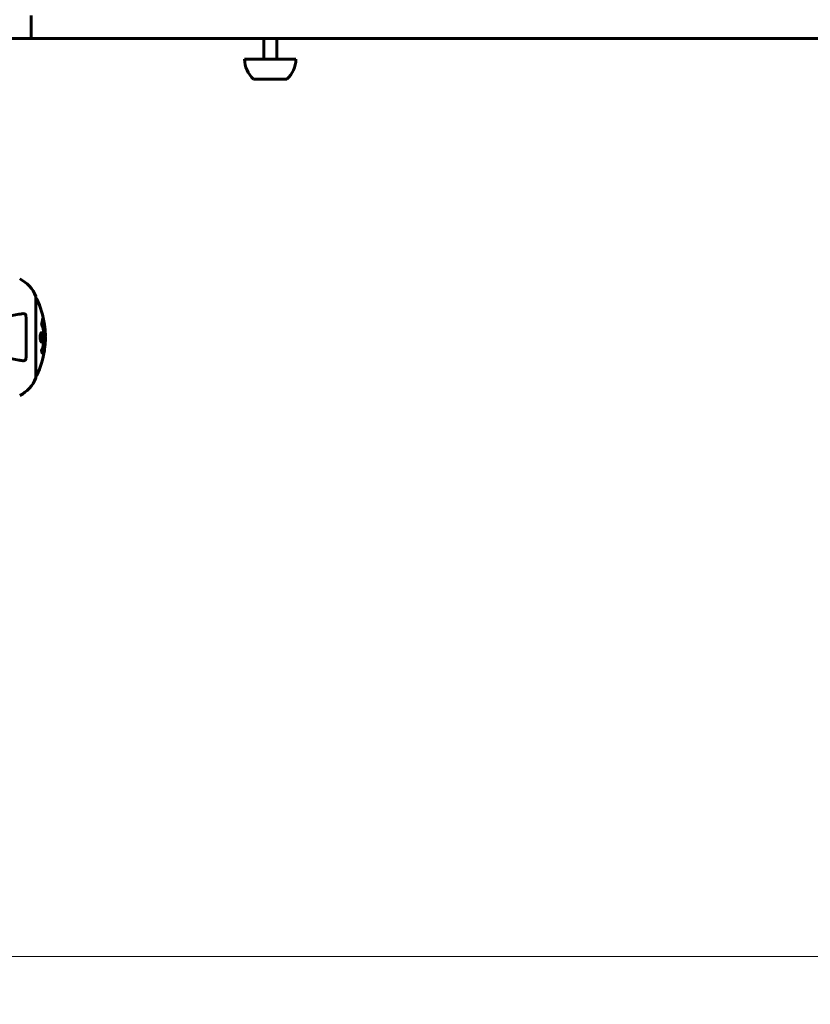
# Model space of a CAD drawing. Units: millimetres. Extents: x 5781 to 15104, y -776 to 13964.
# Drawn here: x 10146 to 10760, y 4413 to 5179 of the extents above; entities that cross this region are included whole.
import ezdxf

# ---------------------------------------------------------------- set-up
doc = ezdxf.new("R2010")
doc.units = ezdxf.units.MM
doc.header["$LTSCALE"] = 80
doc.layers.add('Widoczne (ISO)', color=7, linetype='Continuous', lineweight=60)
doc.layers.add('Wymiar (ISO)', color=116, linetype='Continuous', lineweight=18)
doc.styles.add('Tekst etykiety (ISO)', font='tahoma.ttf')
doc.dimstyles.new('Domyślne (ISO)', dxfattribs={"dimscale": 80, "dimtxt": 3.5, "dimasz": 2.5, "dimexe": 3.175, "dimexo": 0, "dimgap": 0.762, "dimtad": 1, "dimtoh": 1, "dimdec": 0, "dimrnd": 1e-08, "dimzin": 0, "dimtxsty": 'Tekst etykiety (ISO)', "dimcen": 0.09, "dimdle": 10, "dimclrd": 256, "dimclre": 256, "dimclrt": 256, "dimadec": 0, "dimazin": 0, "dimtfac": 0.714286, "dimtdec": 0, "dimtmove": 0, "dimatfit": 3, "dimfxl": 0, "dimtolj": 1, "dimtzin": 0, "dimlwd": -1, "dimlwe": -1, "dimarcsym": 0})

# ---------------------------------------------------------------- blocks, each defined once
blk = doc.blocks.new('*D6')
at = {"layer": 'Defpoints', "color": 0}
for p in [(12158.06, 5163.8), (8060.87, 4931.8), (12158.06, 2306.2)]:
    blk.add_point(p, dxfattribs=at)
at = {"layer": 'Wymiar (ISO)'}
for p, q in [((12158.06, 5163.8), (12158.06, 2052.2)), ((8060.87, 4931.8), (8060.87, 2052.2)), ((8260.87, 2306.2), (11958.06, 2306.2))]:
    blk.add_line(p, q, dxfattribs=at)
for points in [[(8260.87, 2339.54), (8260.87, 2272.87), (8060.87, 2306.2)], [(11958.06, 2339.54), (11958.06, 2272.87), (12158.06, 2306.2)]]:
    blk.add_solid(points, dxfattribs=at)
at = {"layer": 'Wymiar (ISO)', "insert": (10109.46, 2658.64), "char_height": 280, "attachment_point": 2, "style": 'Tekst etykiety (ISO)'}
blk.add_mtext('\\A1;4097', dxfattribs=at)
blk = doc.blocks.new('*D7')
at = {"layer": 'Defpoints', "color": 0}
for p in [(10061.22, 6641.91), (14849.8, 6641.91), (9914.33, 4450.57)]:
    blk.add_point(p, dxfattribs=at)
at = {"layer": 'Wymiar (ISO)'}
for p, q in [((10061.22, 6641.91), (15103.8, 6641.91)), ((14849.8, 4650.57), (14849.8, 6441.91)), ((9914.33, 4450.57), (15103.8, 4450.57))]:
    blk.add_line(p, q, dxfattribs=at)
for points in [[(14816.47, 6441.91), (14883.13, 6441.91), (14849.8, 6641.91)], [(14816.47, 4650.57), (14883.13, 4650.57), (14849.8, 4450.57)]]:
    blk.add_solid(points, dxfattribs=at)
at = {"layer": 'Wymiar (ISO)', "insert": (14497.56, 5546.24), "char_height": 280, "attachment_point": 2, "rotation": 90, "style": 'Tekst etykiety (ISO)'}
blk.add_mtext('\\A1;2191', dxfattribs=at)

msp = doc.modelspace()

# ---------------------------------------------------------------- linework, layer by layer
at = {"layer": 'Widoczne (ISO)'}
for p, q in [((10154.69, 5172.8), (10154.69, 5181.8)), ((10154.69, 5172.8), (10154.69, 5163.8)), ((10335.45, 5147.8), (10335.45, 5163.8)), ((10345.45, 5147.8), (10345.45, 5163.8)), ((10320.45, 5147.8), (10360.45, 5147.8)), ((10327.45, 5132.3), (10353.45, 5132.3)), ((10158.31, 4900.5), (10158.31, 4963.1)), ((10163.64, 4945.58), (10163.47, 4945.58)), ((10163.82, 4944.38), (10163.73, 4944.38)), ((10163.92, 4944.28), (10163.87, 4944.28)), ((10164, 4943.58), (10163.87, 4943.58)), ((10163.92, 4943.58), (10163.87, 4943.58)), ((10164.06, 4943.57), (10163.87, 4943.57)), ((10163.95, 4943.17), (10163.94, 4943.17)), ((10164.09, 4943.58), (10164.06, 4943.58)), ((10164.21, 4942.5), (10164.03, 4942.5))]:
    msp.add_line(p, q, dxfattribs=at)
for centre, radius, start, end in [((10342.44, 5148.4), 22, 181.56575, 227.04335), ((10338.46, 5148.4), 22, 312.95665, 358.43425), ((10134.88, 4954.58), 25, 20.81328, 64.30444), ((10134.88, 4954.58), 25, 20.81328, 64.30444), ((10157.31, 4963.1), 1, 0, 20.81328), ((10157.31, 4963.1), 1, 0, 20.81328), ((10158.09, 4960.95), 1, 25.61355, 77.26437), ((10097.28, 4931.8), 68.43, 8.34213, 25.61355), ((10097.28, 4931.8), 68.43, 2.07478, 4.78447), ((10097.28, 4931.8), 68.43, 354.91526, 358.53811), ((10097.28, 4931.8), 68.43, 334.38645, 351.38297), ((10134.88, 4909.03), 25, 295.69556, 339.18672), ((10134.88, 4909.03), 25, 295.69556, 339.18672), ((10157.31, 4900.5), 1, 339.18672, 0), ((10157.31, 4900.5), 1, 339.18672, 0), ((10158.09, 4902.65), 1, 282.73563, 334.38645)]:
    msp.add_arc(centre, radius, start, end, dxfattribs=at)
for points in [[(10154.69, 5163.8), (10095.4, 5163.8), (10051.94, 5163.8), (10020.59, 5163.8), (9998.55, 5163.8)], [(10543.08, 5163.8), (10470.55, 5163.8), (10385.12, 5163.8), (10281.55, 5163.8), (10154.69, 5163.8)]]:
    msp.add_open_spline(points, degree=4, dxfattribs=at)
for points, degree, knots in [([(12158.06, 5163.8), (12123.88, 5163.8), (12072.6, 5163.8), (11659.89, 5163.8), (11315.02, 5163.8), (10949.61, 5163.8), (10800.78, 5163.8), (10661.73, 5163.8), (10543.08, 5163.8)], 4, [0.0897444, 0.0897444, 0.0897444, 0.0897444, 0.0897444, 0.2648111, 0.3868758, 0.5221836, 0.6600158, 0.8710192, 0.8710192, 0.8710192, 0.8710192, 0.8710192]), ([(10147.48, 4950.03), (10146.74, 4949.88), (10145.93, 4949.73), (10143.49, 4949.25), (10141.73, 4948.91), (10137.84, 4948.16), (10135.72, 4947.74), (10131.15, 4946.86), (10128.72, 4946.38), (10126.14, 4945.88), (10121.99, 4945.08), (10117.44, 4944.19), (10111.17, 4942.97), (10109.75, 4942.7), (10108.31, 4942.42)], 3, [0.494658, 0.494658, 0.494658, 0.494658, 1.116027, 1.116027, 2.232055, 2.232055, 3.348082, 3.348082, 4.464109, 4.464109, 4.464109, 6.253052, 6.253052, 6.765227, 6.765227, 6.765227, 6.765227]), ([(10147.48, 4950.03), (10148.1, 4950.15), (10148.7, 4950.13), (10149.5, 4949.92), (10149.76, 4949.81), (10150.1, 4949.57), (10150.23, 4949.46), (10150.42, 4949.22), (10150.48, 4949.11), (10150.56, 4948.92), (10150.58, 4948.85), (10150.61, 4948.71), (10150.61, 4948.63), (10150.61, 4948.56)], 3, [0, 0, 0, 0, 0.2316755, 0.2316755, 0.3642878, 0.3642878, 0.4481993, 0.4481993, 0.5091909, 0.5091909, 0.5443069, 0.5443069, 0.5810898, 0.5810898, 0.5810898, 0.5810898]), ([(10150.61, 4948.56), (10150.66, 4945.9), (10150.7, 4943.12), (10150.76, 4936.17), (10150.77, 4931.96), (10150.73, 4923.4), (10150.69, 4919.1), (10150.61, 4915.05)], 3, [-3.839757, -3.839757, -3.839757, -3.839757, -2.971401, -2.971401, -1.713368, -1.713368, -0.390285, -0.390285, -0.390285, -0.390285]), ([(10163.18, 4944.02), (10163.18, 4944.01), (10163.18, 4944.01), (10163.74, 4942.66), (10164.22, 4941), (10164.82, 4937.71), (10165, 4936.22), (10165.14, 4934.11), (10165.16, 4933.58), (10165.19, 4932.68), (10165.19, 4932.34), (10165.2, 4931.66), (10165.19, 4931.34), (10165.18, 4930.58), (10165.17, 4930.15), (10165.11, 4928.83), (10165.04, 4927.95), (10164.85, 4926.21), (10164.69, 4925.05), (10164.22, 4922.8), (10164.01, 4922.02), (10163.75, 4921.14), (10163.65, 4920.83), (10163.46, 4920.28), (10163.37, 4920.04), (10163.22, 4919.68), (10163.19, 4919.61), (10163.13, 4919.48), (10163.12, 4919.45), (10163.11, 4919.42), (10163.11, 4919.41), (10163.1, 4919.4), (10163.1, 4919.4), (10163.1, 4919.39), (10163.1, 4919.39), (10163.09, 4919.4), (10163.09, 4919.4), (10163.09, 4919.4), (10163.09, 4919.41), (10163.09, 4919.43), (10163.09, 4919.44), (10163.08, 4919.51), (10163.07, 4919.54), (10163.02, 4919.75), (10163.02, 4919.87), (10162.88, 4920.39), (10162.84, 4920.53), (10162.78, 4920.84), (10162.77, 4920.96), (10162.7, 4921.21), (10162.66, 4921.26), (10162.63, 4921.3), (10162.63, 4921.3), (10162.62, 4921.32), (10162.62, 4921.33), (10162.62, 4921.34), (10162.62, 4921.34), (10162.62, 4921.34), (10162.62, 4921.35), (10162.62, 4921.35), (10162.62, 4921.35), (10162.62, 4921.35), (10162.62, 4921.35), (10162.62, 4921.36), (10162.62, 4921.36), (10162.62, 4921.37), (10162.62, 4921.37), (10162.62, 4921.38), (10162.62, 4921.38), (10162.63, 4921.39), (10162.63, 4921.4), (10162.64, 4921.43), (10162.65, 4921.45), (10162.75, 4921.67), (10162.81, 4921.75), (10163.21, 4922.6), (10163.48, 4923.41), (10163.92, 4924.97), (10164.22, 4926.25), (10164.51, 4928.76), (10164.56, 4929.47), (10164.61, 4930.53), (10164.62, 4930.86), (10164.63, 4931.44), (10164.63, 4931.69), (10164.63, 4932.21), (10164.63, 4932.48), (10164.61, 4933.17), (10164.59, 4933.59), (10164.5, 4934.94), (10164.41, 4935.76), (10164.13, 4937.66), (10163.89, 4938.74), (10163.7, 4939.42), (10163.38, 4940.58), (10163.19, 4940.88), (10162.94, 4941.57), (10162.92, 4941.64), (10162.84, 4941.81), (10162.79, 4941.87), (10162.76, 4941.92), (10162.74, 4941.94), (10162.73, 4941.96), (10162.72, 4941.97), (10162.72, 4941.98), (10162.71, 4941.99), (10162.71, 4942), (10162.71, 4942), (10162.71, 4942.01), (10162.71, 4942.01), (10162.7, 4942.02), (10162.7, 4942.02), (10162.7, 4942.02), (10162.7, 4942.02), (10162.7, 4942.03), (10162.7, 4942.03), (10162.7, 4942.03), (10162.7, 4942.03), (10162.7, 4942.03), (10162.7, 4942.03), (10162.7, 4942.04), (10162.7, 4942.04), (10162.7, 4942.04), (10162.71, 4942.04), (10162.71, 4942.05), (10162.71, 4942.05), (10162.74, 4942.15), (10162.78, 4942.31), (10162.91, 4942.75), (10162.95, 4942.91), (10163.05, 4943.39), (10163.08, 4943.62), (10163.14, 4943.8), (10163.15, 4943.82), (10163.16, 4943.88), (10163.17, 4943.9), (10163.17, 4943.93), (10163.17, 4943.94), (10163.17, 4943.96), (10163.17, 4943.97), (10163.17, 4943.99), (10163.17, 4944), (10163.17, 4944.01), (10163.17, 4944.02), (10163.17, 4944.02), (10163.17, 4944.02), (10163.17, 4944.02), (10163.17, 4944.02), (10163.18, 4944.02), (10163.18, 4944.02), (10163.18, 4944.02), (10163.18, 4944.02), (10163.18, 4944.02)], 3, [1.550053, 1.550053, 1.550053, 1.550053, 1.554927, 1.554927, 3.582662, 3.582662, 5.020836, 5.020836, 5.494911, 5.494911, 5.785278, 5.785278, 6.046356, 6.046356, 6.380431, 6.380431, 7.048375, 7.048375, 7.695694, 7.695694, 8.13367, 8.13367, 8.379756, 8.379756, 8.571324, 8.571324, 8.692566, 8.692566, 8.751433, 8.751433, 8.771919, 8.771919, 8.785911, 8.785911, 8.794965, 8.794965, 8.807208, 8.807208, 8.832194, 8.832194, 8.853922, 8.853922, 8.928845, 8.928845, 9.13158, 9.13158, 9.203479, 9.203479, 9.29044, 9.29044, 9.379579, 9.379579, 9.394239, 9.394239, 9.406798, 9.406798, 9.40982, 9.40982, 9.411393, 9.411393, 9.412538, 9.412538, 9.413951, 9.413951, 9.416417, 9.416417, 9.419133, 9.419133, 9.422197, 9.422197, 9.426989, 9.426989, 9.440756, 9.440756, 9.579448, 9.579448, 9.875519, 9.875519, 10.245186, 10.245186, 10.382811, 10.382811, 10.442767, 10.442767, 10.486114, 10.486114, 10.530797, 10.530797, 10.598473, 10.598473, 10.746704, 10.746704, 11.001521, 11.001521, 11.001521, 11.44171, 11.44171, 11.496908, 11.496908, 11.562717, 11.562717, 11.585995, 11.585995, 11.596716, 11.596716, 11.60235, 11.60235, 11.604883, 11.604883, 11.606581, 11.606581, 11.607977, 11.607977, 11.60886, 11.60886, 11.609382, 11.609382, 11.609836, 11.609836, 11.610402, 11.610402, 11.611553, 11.611553, 11.613587, 11.613587, 11.618733, 11.618733, 11.769594, 11.769594, 12.024348, 12.024348, 12.353295, 12.353295, 12.453308, 12.453308, 12.48891, 12.48891, 12.500731, 12.500731, 12.516544, 12.516544, 12.526612, 12.526612, 12.537107, 12.537107, 12.543051, 12.543051, 12.546982, 12.546982, 12.550918, 12.550918, 12.551574, 12.551574, 12.551574, 12.551574]), ([(10163, 4943.14), (10163.01, 4943.11), (10163.02, 4943.08), (10163.28, 4942.35), (10163.5, 4941.61), (10164.11, 4939.14), (10164.4, 4937.27), (10164.71, 4933.3), (10164.73, 4931.26), (10164.54, 4927.88), (10164.35, 4925.78), (10163.59, 4922.27), (10163.24, 4921.09), (10162.92, 4920.24)], 3, [-23.177902, -23.177902, -23.177902, -23.177902, -23.113788, -23.113788, -21.704645, -21.704645, -18.629355, -18.629355, -15.488076, -15.488076, -13.226342, -13.226342, -11.959311, -11.959311, -11.959311, -11.959311]), ([(10163.64, 4944.04), (10163.62, 4944.15), (10163.6, 4944.26), (10163.53, 4944.69), (10163.5, 4944.93), (10163.47, 4945.26), (10163.47, 4945.36), (10163.46, 4945.51), (10163.46, 4945.59), (10163.47, 4945.73), (10163.48, 4945.82), (10163.52, 4945.95), (10163.55, 4945.97), (10163.63, 4945.92), (10163.67, 4945.85), (10163.76, 4945.68), (10163.81, 4945.54), (10163.94, 4945.14), (10163.99, 4944.93), (10164.1, 4944.46), (10164.15, 4944.21), (10164.23, 4943.77), (10164.27, 4943.51), (10164.32, 4943.09), (10164.34, 4942.92), (10164.36, 4942.66), (10164.36, 4942.57), (10164.36, 4942.39), (10164.35, 4942.33), (10164.33, 4942.2), (10164.31, 4942.13), (10164.25, 4942.11), (10164.22, 4942.13), (10164.13, 4942.27), (10164.07, 4942.38), (10163.97, 4942.65), (10163.92, 4942.81), (10163.82, 4943.2), (10163.77, 4943.41), (10163.72, 4943.63), (10163.7, 4943.74), (10163.67, 4943.88), (10163.64, 4944.04)], 3, [0.03517, 0.03517, 0.03517, 0.03517, 0.059888, 0.059888, 0.123527, 0.123527, 0.18271, 0.18271, 0.250877, 0.250877, 0.324426, 0.324426, 0.427213, 0.427213, 0.544139, 0.544139, 0.683268, 0.683268, 0.814402, 0.814402, 0.975837, 0.975837, 1.11647, 1.11647, 1.200169, 1.200169, 1.255781, 1.255781, 1.339938, 1.339938, 1.493751, 1.493751, 1.604808, 1.604808, 1.702797, 1.702797, 1.776686, 1.776686, 1.843646, 1.843646, 1.843646, 1.878816, 1.878816, 1.878816, 1.878816]), ([(10163.7, 4944.04), (10163.71, 4943.97), (10163.73, 4943.9), (10163.74, 4943.83), (10163.79, 4943.61), (10163.84, 4943.4), (10163.91, 4943.14), (10163.95, 4942.98), (10164.04, 4942.74), (10164.09, 4942.63), (10164.16, 4942.51), (10164.2, 4942.48), (10164.25, 4942.52), (10164.26, 4942.59), (10164.28, 4942.69), (10164.28, 4942.75), (10164.28, 4942.9), (10164.28, 4942.98), (10164.26, 4943.23), (10164.24, 4943.41), (10164.19, 4943.77), (10164.16, 4943.95), (10164.09, 4944.33), (10164.05, 4944.51), (10163.96, 4944.88), (10163.91, 4945.05), (10163.81, 4945.34), (10163.76, 4945.44), (10163.68, 4945.57), (10163.65, 4945.59), (10163.6, 4945.57), (10163.58, 4945.53), (10163.57, 4945.4), (10163.56, 4945.34), (10163.56, 4945.18), (10163.57, 4945.1), (10163.58, 4944.88), (10163.6, 4944.7), (10163.64, 4944.44), (10163.65, 4944.32), (10163.69, 4944.13), (10163.69, 4944.08), (10163.7, 4944.04)], 3, [0.9254387, 0.9254387, 0.9254387, 0.9254387, 0.947871, 0.947871, 0.947871, 1.0174772, 1.0174772, 1.1192055, 1.1192055, 1.1998483, 1.1998483, 1.2622756, 1.2622756, 1.3202006, 1.3202006, 1.3658674, 1.3658674, 1.4014574, 1.4014574, 1.4526936, 1.4526936, 1.4898156, 1.4898156, 1.5209317, 1.5209317, 1.5497177, 1.5497177, 1.5792216, 1.5792216, 1.6222446, 1.6222446, 1.6764173, 1.6764173, 1.708334, 1.708334, 1.7371926, 1.7371926, 1.8051055, 1.8051055, 1.85803, 1.85803, 1.8733098, 1.8733098, 1.8733098, 1.8733098]), ([(10164.23, 4943.17), (10164.23, 4943.17), (10164.23, 4943.17), (10164.17, 4943.17), (10164.13, 4943.17), (10164.05, 4943.17), (10164.02, 4943.17), (10163.97, 4943.17), (10163.97, 4943.16), (10163.96, 4943.17), (10163.95, 4943.18), (10163.95, 4943.17), (10163.95, 4943.17), (10163.95, 4943.17), (10163.95, 4943.17), (10163.94, 4943.17), (10163.94, 4943.17), (10163.94, 4943.17), (10163.94, 4943.17), (10163.94, 4943.17), (10163.94, 4943.17), (10163.94, 4943.17), (10163.94, 4943.17), (10163.94, 4943.17), (10163.94, 4943.18), (10163.94, 4943.19), (10163.94, 4943.21), (10163.91, 4943.38), (10163.88, 4943.53), (10163.82, 4943.85), (10163.81, 4943.92), (10163.77, 4944.15), (10163.74, 4944.28), (10163.72, 4944.45), (10163.71, 4944.53), (10163.7, 4944.63), (10163.7, 4944.65), (10163.7, 4944.7), (10163.7, 4944.72), (10163.7, 4944.77), (10163.7, 4944.79), (10163.72, 4944.82), (10163.73, 4944.82), (10163.74, 4944.82), (10163.76, 4944.8), (10163.79, 4944.74), (10163.81, 4944.69), (10163.83, 4944.63), (10163.84, 4944.6), (10163.86, 4944.53), (10163.87, 4944.49), (10163.9, 4944.37), (10163.9, 4944.35), (10163.91, 4944.3), (10163.91, 4944.3), (10163.91, 4944.29), (10163.91, 4944.28), (10163.91, 4944.28), (10163.92, 4944.28), (10163.92, 4944.28), (10163.92, 4944.28), (10163.92, 4944.28), (10163.92, 4944.28), (10163.92, 4944.28), (10163.92, 4944.28), (10163.92, 4944.28), (10163.92, 4944.28), (10163.92, 4944.28), (10163.92, 4944.28), (10163.92, 4944.28), (10163.92, 4944.28), (10163.92, 4944.28), (10163.92, 4944.29), (10163.91, 4944.29), (10163.91, 4944.29), (10163.91, 4944.32), (10163.91, 4944.34), (10163.9, 4944.36), (10163.9, 4944.37), (10163.9, 4944.39), (10163.9, 4944.4), (10163.9, 4944.43), (10163.9, 4944.45), (10163.9, 4944.48), (10163.9, 4944.52), (10163.9, 4944.61), (10163.9, 4944.68), (10163.9, 4944.79), (10163.91, 4944.86), (10163.91, 4944.93), (10163.91, 4944.94), (10163.91, 4944.94), (10163.91, 4944.94), (10163.91, 4944.94), (10163.91, 4944.94), (10163.91, 4944.94), (10163.91, 4944.94), (10163.91, 4944.94), (10163.91, 4944.94), (10163.91, 4944.94), (10163.91, 4944.94), (10163.91, 4944.94), (10163.91, 4944.94), (10163.91, 4944.93), (10163.91, 4944.93), (10163.91, 4944.92), (10163.91, 4944.91), (10163.93, 4944.81), (10163.94, 4944.76), (10163.97, 4944.64), (10163.97, 4944.6), (10163.99, 4944.52), (10163.99, 4944.5), (10164, 4944.47), (10164, 4944.46), (10164, 4944.45), (10164, 4944.45), (10164, 4944.44), (10164, 4944.44), (10164.01, 4944.44), (10164.01, 4944.43), (10164.01, 4944.43), (10164.01, 4944.43), (10164.01, 4944.43), (10164.01, 4944.43), (10164, 4944.4), (10164, 4944.38), (10164, 4944.29), (10163.99, 4944.2), (10163.99, 4944.07), (10163.99, 4944.03), (10163.99, 4943.98), (10163.99, 4943.95), (10164, 4943.86), (10164.01, 4943.81), (10164.02, 4943.74), (10164.03, 4943.71), (10164.03, 4943.68), (10164.03, 4943.67), (10164.04, 4943.64), (10164.04, 4943.62), (10164.05, 4943.59), (10164.05, 4943.59), (10164.05, 4943.58), (10164.05, 4943.58), (10164.05, 4943.58), (10164.05, 4943.57), (10164.05, 4943.57), (10164.05, 4943.57), (10164.06, 4943.57), (10164.06, 4943.58), (10164.06, 4943.58), (10164.06, 4943.59), (10164.07, 4943.59), (10164.08, 4943.58), (10164.1, 4943.58), (10164.11, 4943.59), (10164.14, 4943.58), (10164.14, 4943.57), (10164.15, 4943.58), (10164.15, 4943.59), (10164.15, 4943.59), (10164.16, 4943.59), (10164.16, 4943.59), (10164.16, 4943.59), (10164.16, 4943.59), (10164.16, 4943.59), (10164.16, 4943.58), (10164.16, 4943.58), (10164.16, 4943.57), (10164.16, 4943.57), (10164.17, 4943.55), (10164.17, 4943.54), (10164.17, 4943.51), (10164.18, 4943.48), (10164.19, 4943.41), (10164.2, 4943.37), (10164.21, 4943.3), (10164.21, 4943.28), (10164.22, 4943.25), (10164.22, 4943.23), (10164.23, 4943.2), (10164.23, 4943.2), (10164.23, 4943.19), (10164.23, 4943.18), (10164.23, 4943.17), (10164.23, 4943.17), (10164.23, 4943.17), (10164.23, 4943.17), (10164.23, 4943.17), (10164.23, 4943.17), (10164.23, 4943.17), (10164.23, 4943.17), (10164.23, 4943.17), (10164.23, 4943.17), (10164.23, 4943.17), (10164.23, 4943.17), (10164.23, 4943.17), (10164.23, 4943.17)], 3, [0.0003158, 0.0003158, 0.0003158, 0.0003158, 0.0009228, 0.0009228, 0.0078002, 0.0078002, 0.0113641, 0.0113641, 0.0144553, 0.0144553, 0.0154924, 0.0154924, 0.0158106, 0.0158106, 0.01604, 0.01604, 0.0161196, 0.0161196, 0.0161728, 0.0161728, 0.0162297, 0.0162297, 0.0163179, 0.0163179, 0.0164995, 0.0164995, 0.0179761, 0.0179761, 0.0317571, 0.0317571, 0.0469121, 0.0469121, 0.0670579, 0.0670579, 0.0751776, 0.0751776, 0.0783364, 0.0783364, 0.0816966, 0.0816966, 0.0864394, 0.0864394, 0.0933212, 0.0933212, 0.1011584, 0.1011584, 0.1075505, 0.1075505, 0.1114757, 0.1114757, 0.1162384, 0.1162384, 0.127389, 0.127389, 0.1295035, 0.1295035, 0.130341, 0.130341, 0.1307724, 0.1307724, 0.13096, 0.13096, 0.1311043, 0.1311043, 0.1312669, 0.1312669, 0.1314464, 0.1314464, 0.1317323, 0.1317323, 0.1323483, 0.1323483, 0.1332728, 0.1332728, 0.1356957, 0.1356957, 0.1434337, 0.1434337, 0.1515014, 0.1515014, 0.1523182, 0.1523182, 0.1555976, 0.1555976, 0.158326, 0.158326, 0.1600835, 0.1600835, 0.1633678, 0.1633678, 0.1633847, 0.1633847, 0.1634254, 0.1634254, 0.1634429, 0.1634429, 0.1634595, 0.1634595, 0.1634743, 0.1634743, 0.1634933, 0.1634933, 0.1635276, 0.1635276, 0.1636076, 0.1636076, 0.1638409, 0.1638409, 0.1651304, 0.1651304, 0.1668273, 0.1668273, 0.1672408, 0.1672408, 0.1675562, 0.1675562, 0.1677114, 0.1677114, 0.1678174, 0.1678174, 0.1679041, 0.1679041, 0.1680312, 0.1680312, 0.1681651, 0.1681651, 0.1690783, 0.1690783, 0.1728431, 0.1728431, 0.1743153, 0.1743153, 0.175152, 0.175152, 0.1761573, 0.1761573, 0.1775082, 0.1775082, 0.1784881, 0.1784881, 0.1803058, 0.1803058, 0.1807595, 0.1807595, 0.1810605, 0.1810605, 0.1813002, 0.1813002, 0.1816353, 0.1816353, 0.1823218, 0.1823218, 0.1837908, 0.1837908, 0.1850138, 0.1850138, 0.1873871, 0.1873871, 0.1885241, 0.1885241, 0.1893408, 0.1893408, 0.1895995, 0.1895995, 0.1897632, 0.1897632, 0.1898951, 0.1898951, 0.1900639, 0.1900639, 0.1904155, 0.1904155, 0.1910197, 0.1910197, 0.192792, 0.192792, 0.1948274, 0.1948274, 0.1968773, 0.1968773, 0.1992115, 0.1992115, 0.2000644, 0.2000644, 0.2012301, 0.2012301, 0.2014948, 0.2014948, 0.2016403, 0.2016403, 0.2016853, 0.2016853, 0.2016853, 0.2018047, 0.2018047, 0.201987, 0.201987, 0.2020011, 0.2020011, 0.2020011, 0.2020011]), ([(10164, 4943.58), (10164, 4943.58), (10164, 4943.58), (10163.98, 4943.72), (10163.95, 4943.9), (10163.91, 4944.07), (10163.9, 4944.13), (10163.89, 4944.21), (10163.88, 4944.25), (10163.86, 4944.3), (10163.85, 4944.32), (10163.84, 4944.37), (10163.83, 4944.37), (10163.82, 4944.38), (10163.81, 4944.38), (10163.81, 4944.37), (10163.8, 4944.35), (10163.8, 4944.31), (10163.81, 4944.28), (10163.81, 4944.24), (10163.81, 4944.21), (10163.82, 4944.17), (10163.82, 4944.14), (10163.85, 4943.99), (10163.87, 4943.89), (10163.89, 4943.74), (10163.9, 4943.69), (10163.91, 4943.66), (10163.91, 4943.65), (10163.91, 4943.62), (10163.92, 4943.61), (10163.92, 4943.59), (10163.92, 4943.59), (10163.92, 4943.59), (10163.92, 4943.59), (10163.92, 4943.59), (10163.92, 4943.59), (10163.92, 4943.58), (10163.92, 4943.58), (10163.92, 4943.58), (10163.92, 4943.58), (10163.92, 4943.58), (10163.92, 4943.58), (10163.92, 4943.58), (10163.92, 4943.58), (10163.93, 4943.58), (10163.93, 4943.58), (10163.93, 4943.58), (10163.97, 4943.58), (10163.99, 4943.58), (10163.99, 4943.58), (10163.99, 4943.58), (10164, 4943.58), (10164, 4943.58), (10164, 4943.59), (10164, 4943.58), (10164, 4943.58), (10164, 4943.58), (10164, 4943.58), (10164, 4943.58), (10164, 4943.58), (10164, 4943.58), (10164, 4943.58), (10164, 4943.58), (10164, 4943.58), (10164, 4943.58), (10164, 4943.58), (10164, 4943.58), (10164, 4943.58), (10164, 4943.58), (10164, 4943.58)], 3, [0.000153, 0.000153, 0.000153, 0.000153, 0.0001786, 0.0001786, 0.0181382, 0.0181382, 0.0245895, 0.0245895, 0.0319884, 0.0319884, 0.0405092, 0.0405092, 0.0520304, 0.0520304, 0.0698725, 0.0698725, 0.0897991, 0.0897991, 0.1251042, 0.1251042, 0.1849096, 0.1849096, 0.1964252, 0.1964252, 0.2107813, 0.2107813, 0.2237937, 0.2237937, 0.2309991, 0.2309991, 0.2420109, 0.2420109, 0.2438813, 0.2438813, 0.2451244, 0.2451244, 0.2458092, 0.2458092, 0.2463899, 0.2463899, 0.2468448, 0.2468448, 0.2475109, 0.2475109, 0.2489434, 0.2489434, 0.2525509, 0.2525509, 0.258397, 0.258397, 0.2600922, 0.2600922, 0.2630858, 0.2630858, 0.2636834, 0.2636834, 0.2642819, 0.2642819, 0.2645454, 0.2645454, 0.2646343, 0.2646343, 0.2646824, 0.2646824, 0.2646824, 0.2647357, 0.2647357, 0.2647959, 0.2647959, 0.2648354, 0.2648354, 0.2648354, 0.2648354]), ([(10162.75, 4935.41), (10162.77, 4935.41), (10162.78, 4935.41), (10162.94, 4935.39), (10163.09, 4935.27), (10163.36, 4934.84), (10163.47, 4934.54), (10163.66, 4933.83), (10163.73, 4933.42), (10163.81, 4932.72), (10163.83, 4932.46), (10163.85, 4931.98), (10163.85, 4931.78), (10163.84, 4931.35), (10163.83, 4931.13), (10163.8, 4930.54), (10163.75, 4930.18), (10163.64, 4929.5), (10163.56, 4929.18), (10163.37, 4928.63), (10163.26, 4928.4), (10163, 4928.07), (10162.86, 4927.99), (10162.58, 4928.01), (10162.43, 4928.1), (10162.15, 4928.54), (10162.03, 4928.83), (10161.83, 4929.53), (10161.75, 4929.93), (10161.67, 4930.63), (10161.65, 4930.9), (10161.63, 4931.37), (10161.63, 4931.57), (10161.63, 4931.99), (10161.64, 4932.2), (10161.67, 4932.74), (10161.71, 4933.06), (10161.81, 4933.72), (10161.88, 4934.05), (10162.03, 4934.53), (10162.09, 4934.7), (10162.23, 4934.99), (10162.3, 4935.1), (10162.37, 4935.18), (10162.52, 4935.36), (10162.65, 4935.41), (10162.75, 4935.41)], 3, [0.159159, 0.159159, 0.159159, 0.159159, 0.180111, 0.180111, 0.432887, 0.432887, 0.66828, 0.66828, 0.889618, 0.889618, 1.015058, 1.015058, 1.108024, 1.108024, 1.208211, 1.208211, 1.376536, 1.376536, 1.554821, 1.554821, 1.748254, 1.748254, 1.955654, 1.955654, 2.151012, 2.151012, 2.317406, 2.317406, 2.471692, 2.471692, 2.561266, 2.561266, 2.625626, 2.625626, 2.692428, 2.692428, 2.798364, 2.798364, 2.921705, 2.921705, 3.009026, 3.009026, 3.087627, 3.087627, 3.087627, 3.246786, 3.246786, 3.246786, 3.246786]), ([(10165.15, 4940.17), (10165.13, 4940.37), (10165.12, 4940.58), (10165.08, 4941), (10165.06, 4941.18), (10165.03, 4941.44), (10165.02, 4941.49), (10165.01, 4941.59), (10165.01, 4941.62), (10164.99, 4941.7), (10164.99, 4941.72), (10164.99, 4941.73), (10164.99, 4941.73), (10164.99, 4941.73), (10164.99, 4941.73), (10164.99, 4941.73), (10164.99, 4941.73), (10164.99, 4941.72), (10164.99, 4941.71), (10165, 4941.67), (10165, 4941.64), (10165.03, 4941.45), (10165.04, 4941.37), (10165.08, 4941.04), (10165.08, 4941.02), (10165.13, 4940.56), (10165.15, 4940.35), (10165.16, 4940.12), (10165.16, 4940.08), (10165.16, 4940.01), (10165.16, 4939.98), (10165.16, 4939.95), (10165.16, 4939.94), (10165.16, 4939.93)], 3, [3.720752, 3.720752, 3.720752, 3.720752, 3.903434, 3.903434, 4.044245, 4.044245, 4.102655, 4.102655, 4.13375, 4.13375, 4.203295, 4.203295, 4.246046, 4.246046, 4.278865, 4.278865, 4.322236, 4.322236, 4.422612, 4.422612, 4.584853, 4.584853, 5.298707, 5.298707, 5.877225, 5.877225, 6.307246, 6.307246, 6.434146, 6.434146, 6.534715, 6.534715, 6.58694, 6.58694, 6.58694, 6.58694]), ([(10165.69, 4930.06), (10165.69, 4930.11), (10165.7, 4930.17), (10165.7, 4930.43), (10165.7, 4930.63), (10165.69, 4931.14), (10165.68, 4931.37), (10165.64, 4932), (10165.61, 4932.37), (10165.55, 4933.34), (10165.52, 4933.82), (10165.45, 4935.02), (10165.41, 4935.69), (10165.35, 4936.74), (10165.31, 4937.43), (10165.23, 4938.74), (10165.2, 4939.25), (10165.17, 4939.77), (10165.16, 4939.87), (10165.15, 4940.03), (10165.15, 4940.1), (10165.15, 4940.17)], 3, [12.681227, 12.681227, 12.681227, 12.681227, 12.717456, 12.717456, 12.850458, 12.850458, 13.059421, 13.059421, 13.461766, 13.461766, 13.779281, 13.779281, 14.236446, 14.236446, 14.651574, 14.651574, 14.976685, 14.976685, 15.060244, 15.060244, 15.126129, 15.126129, 15.126129, 15.126129]), ([(10165.18, 4939.61), (10165.18, 4939.58), (10165.19, 4939.55), (10165.2, 4939.46), (10165.21, 4939.42), (10165.23, 4939.32), (10165.24, 4939.28), (10165.3, 4939.02), (10165.35, 4938.6), (10165.43, 4937.97), (10165.46, 4937.74), (10165.49, 4937.31), (10165.5, 4937.24), (10165.51, 4937.03), (10165.52, 4936.94), (10165.54, 4936.59), (10165.54, 4936.44), (10165.56, 4936.09), (10165.57, 4935.93), (10165.59, 4935.62), (10165.6, 4935.45), (10165.62, 4935.21), (10165.63, 4935.06), (10165.64, 4934.82), (10165.65, 4934.75), (10165.67, 4934.42), (10165.68, 4934.17), (10165.68, 4933.68), (10165.68, 4933.48), (10165.67, 4933.03), (10165.66, 4932.78), (10165.64, 4932.43), (10165.63, 4932.33), (10165.62, 4932.24)], 3, [6.860566, 6.860566, 6.860566, 6.860566, 6.884209, 6.884209, 6.935515, 6.935515, 7.014801, 7.014801, 7.466106, 7.466106, 7.893545, 7.893545, 7.979034, 7.979034, 8.159221, 8.159221, 8.269951, 8.269951, 8.400472, 8.400472, 8.569548, 8.569548, 8.675747, 8.675747, 8.741623, 8.741623, 8.803796, 8.803796, 8.848721, 8.848721, 8.906099, 8.906099, 8.928816, 8.928816, 8.928816, 8.928816]), ([(10162.49, 4935.3), (10162.58, 4935.23), (10162.67, 4935.12), (10162.88, 4934.75), (10162.99, 4934.44), (10163.17, 4933.71), (10163.24, 4933.31), (10163.32, 4932.42), (10163.34, 4931.96), (10163.32, 4931.03), (10163.29, 4930.57), (10163.17, 4929.71), (10163.08, 4929.31), (10162.86, 4928.64), (10162.73, 4928.38), (10162.56, 4928.17), (10162.52, 4928.13), (10162.48, 4928.1)], 3, [-2.046396, -2.046396, -2.046396, -2.046396, -1.942524, -1.942524, -1.787567, -1.787567, -1.643489, -1.643489, -1.501671, -1.501671, -1.361491, -1.361491, -1.215482, -1.215482, -1.066558, -1.066558, -1.027271, -1.027271, -1.027271, -1.027271]), ([(10164.94, 4921.55), (10164.96, 4921.63), (10164.97, 4921.72), (10165.02, 4922.08), (10165.05, 4922.34), (10165.12, 4923.13), (10165.12, 4923.42), (10165.19, 4924.41), (10165.21, 4924.68), (10165.23, 4925.07), (10165.24, 4925.2), (10165.29, 4925.91), (10165.31, 4926.33), (10165.35, 4927), (10165.37, 4927.22), (10165.43, 4928.1), (10165.48, 4928.82), (10165.54, 4929.79), (10165.57, 4930.31), (10165.6, 4930.74), (10165.61, 4930.84), (10165.61, 4930.92), (10165.62, 4930.93), (10165.62, 4930.94), (10165.62, 4930.94), (10165.63, 4930.91), (10165.64, 4930.86), (10165.65, 4930.64), (10165.66, 4930.33), (10165.67, 4929.55), (10165.67, 4929.36), (10165.66, 4929.12), (10165.66, 4929.09), (10165.66, 4929.05), (10165.66, 4929.04), (10165.66, 4929.03), (10165.66, 4929.02), (10165.66, 4929.01), (10165.66, 4929.01), (10165.66, 4929), (10165.66, 4928.99), (10165.66, 4928.98), (10165.66, 4928.97), (10165.66, 4928.94), (10165.65, 4928.92), (10165.65, 4928.8), (10165.64, 4928.66), (10165.62, 4928.4), (10165.62, 4928.28), (10165.6, 4928.04), (10165.59, 4927.92), (10165.57, 4927.62), (10165.56, 4927.47), (10165.54, 4927.16), (10165.53, 4926.94), (10165.5, 4926.55), (10165.5, 4926.42), (10165.49, 4926.28), (10165.48, 4926.22), (10165.45, 4925.78), (10165.41, 4925.31), (10165.32, 4924.7), (10165.28, 4924.46), (10165.21, 4924.06), (10165.18, 4923.9), (10165.15, 4923.73)], 3, [1.914686, 1.914686, 1.914686, 1.914686, 1.965538, 1.965538, 2.132306, 2.132306, 2.520461, 2.520461, 2.650498, 2.650498, 2.712235, 2.712235, 2.985498, 2.985498, 3.118451, 3.118451, 3.52075, 3.52075, 3.794393, 3.794393, 3.840632, 3.840632, 3.860168, 3.860168, 3.879001, 3.879001, 3.910522, 3.910522, 4.008712, 4.008712, 4.141449, 4.141449, 4.181618, 4.181618, 4.194441, 4.194441, 4.201587, 4.201587, 4.207543, 4.207543, 4.214479, 4.214479, 4.225532, 4.225532, 4.247087, 4.247087, 4.326597, 4.326597, 4.394184, 4.394184, 4.438525, 4.438525, 4.490981, 4.490981, 4.591124, 4.591124, 4.705512, 4.705512, 4.811076, 4.811076, 5.155842, 5.155842, 5.391676, 5.391676, 5.553776, 5.553776, 5.553776, 5.553776]), ([(10107.9, 4921.27), (10109.48, 4920.96), (10111.04, 4920.66), (10117.43, 4919.42), (10121.99, 4918.53), (10126.13, 4917.73), (10128.71, 4917.23), (10131.15, 4916.75), (10135.71, 4915.86), (10137.84, 4915.45), (10141.73, 4914.7), (10143.49, 4914.35), (10145.93, 4913.88), (10146.74, 4913.72), (10147.48, 4913.58)], 3, [2.116985, 2.116985, 2.116985, 2.116985, 2.677464, 2.677464, 4.465509, 4.465509, 4.465509, 5.581887, 5.581887, 6.698264, 6.698264, 7.814641, 7.814641, 8.436361, 8.436361, 8.436361, 8.436361]), ([(10150.61, 4915.05), (10150.61, 4914.92), (10150.59, 4914.79), (10150.51, 4914.55), (10150.45, 4914.45), (10150.31, 4914.23), (10150.21, 4914.13), (10149.95, 4913.91), (10149.77, 4913.81), (10149.3, 4913.61), (10148.96, 4913.53), (10148.23, 4913.48), (10147.85, 4913.51), (10147.48, 4913.58)], 3, [0, 0, 0, 0, 0.0405527, 0.0405527, 0.0770027, 0.0770027, 0.1196644, 0.1196644, 0.1860906, 0.1860906, 0.2931262, 0.2931262, 0.4025768, 0.4025768, 0.4025768, 0.4025768])]:
    msp.add_open_spline(points, degree=degree, knots=knots, dxfattribs=at)

# ---------------------------------------------------------------- dimensions: what is measured, and where the dimension line sits
at = {"layer": 'Wymiar (ISO)'}
for base, p1, p2, angle, picture, middle in [((14849.8, 6641.91), (9914.33, 4450.57), (10061.22, 6641.91), 90, '*D7', (14849.8, 5546.24)), ((12158.06, 2306.2), (8060.87, 4931.8), (12158.06, 5163.8), 180, '*D6', (10109.46, 2306.2))]:
    dim = msp.add_linear_dim(base=base, p1=p1, p2=p2, angle=angle, dimstyle='Domyślne (ISO)', override={"dimtoh": 0, "dimdec": 0, "dimtp": 0, "dimtm": 0, "dimtdec": 0, "dimtofl": 0, "dimatfit": 1}, dxfattribs=at)
    dim.commit()
    dim.dimension.update_dxf_attribs({"geometry": picture, "text_midpoint": middle, "dimtype": 160})

doc.saveas('drawing.dxf')
